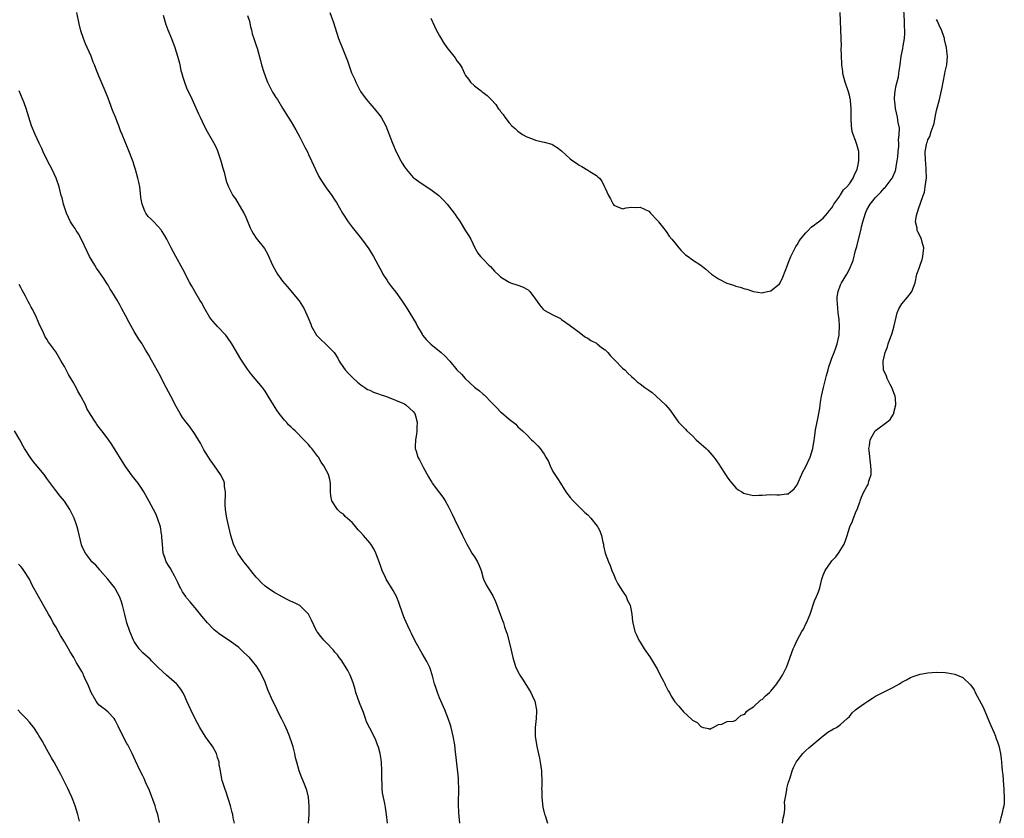
# Model space of a CAD drawing. Units: inches. Extents: x 2622000 to 2625000, y 1491000 to 1494000.
# Drawn here: x 2623057 to 2623283, y 1491474 to 1491657 of the extents above; entities that cross this region are included whole.
import ezdxf

# ---------------------------------------------------------------- set-up
doc = ezdxf.new("R2010")
doc.units = ezdxf.units.IN
doc.header["$MEASUREMENT"] = 0
doc.layers.add('LD26221491_10ft', color=121, linetype='Continuous')

msp = doc.modelspace()

# ---------------------------------------------------------------- linework, layer by layer
at = {"layer": 'LD26221491_10ft'}
for points, elevation in [([(2623127.83, 1491659), (2623128.71, 1491656.71), (2623129, 1491655.72), (2623129.87, 1491653), (2623131, 1491650.18), (2623131.94, 1491647.94), (2623132.21, 1491647), (2623132.86, 1491645.14), (2623133.59, 1491643.59), (2623133.8, 1491643), (2623134.89, 1491640.89), (2623135.71, 1491639.71), (2623136.24, 1491639), (2623137, 1491638.12), (2623138.02, 1491637), (2623139.36, 1491635.36), (2623139.6, 1491635), (2623140.69, 1491633), (2623141.49, 1491631), (2623142.23, 1491629), (2623143.05, 1491627), (2623144.11, 1491625), (2623144.47, 1491624.47), (2623145, 1491623.59), (2623145.43, 1491623), (2623147, 1491621.16), (2623147.19, 1491621), (2623148.25, 1491620.25), (2623149, 1491619.68), (2623151, 1491618.4), (2623152.85, 1491617), (2623153.93, 1491615.93), (2623154.77, 1491615), (2623156.38, 1491613), (2623156.64, 1491612.64), (2623157, 1491612.06), (2623157.44, 1491611.44), (2623157.73, 1491611), (2623159, 1491608.89), (2623159.74, 1491607.74), (2623160.16, 1491607), (2623161.1, 1491605), (2623161.79, 1491603.79), (2623162.39, 1491603), (2623163, 1491602.43), (2623164.36, 1491601), (2623164.69, 1491600.69), (2623165.66, 1491599.66), (2623166.67, 1491598.67), (2623167, 1491598.38), (2623168.63, 1491597.37), (2623169, 1491597.12), (2623169.31, 1491597), (2623171, 1491596.45), (2623172.07, 1491596.07), (2623173.37, 1491595.37), (2623173.76, 1491595), (2623175, 1491593.26), (2623175.91, 1491591.91), (2623176.71, 1491591), (2623177, 1491590.74), (2623179, 1491589.66), (2623180.76, 1491588.76), (2623181, 1491588.6), (2623183, 1491587.16), (2623183.08, 1491587.08), (2623185, 1491585.63), (2623185.9, 1491585), (2623186.52, 1491584.52), (2623187, 1491584.28), (2623187.74, 1491583.74), (2623189, 1491583.13), (2623189.2, 1491583), (2623190.16, 1491582.16), (2623191, 1491581.62), (2623191.62, 1491581), (2623192.2, 1491580.2), (2623193, 1491579.49), (2623193.22, 1491579.22), (2623195, 1491577.44), (2623195.5, 1491577), (2623196.22, 1491576.22), (2623197, 1491575.48), (2623197.57, 1491575), (2623198.3, 1491574.3), (2623199, 1491573.79), (2623200.13, 1491573), (2623201, 1491572.36), (2623201.8, 1491571.8), (2623202.73, 1491571), (2623204.87, 1491569), (2623205.84, 1491567.84), (2623207.8, 1491565), (2623209, 1491563.86), (2623209.41, 1491563.41), (2623209.74, 1491563), (2623211, 1491561.87), (2623211.88, 1491561), (2623212.45, 1491560.45), (2623213, 1491559.96), (2623213.54, 1491559.54), (2623214.13, 1491559), (2623214.55, 1491558.56), (2623215.94, 1491557), (2623216.38, 1491556.38), (2623217.18, 1491555.18), (2623217.28, 1491555), (2623218.61, 1491553), (2623218.75, 1491552.75), (2623219, 1491552.43), (2623219.58, 1491551.58), (2623221, 1491549.97), (2623221.5, 1491549.5), (2623222.37, 1491549), (2623222.74, 1491548.74), (2623224.31, 1491548.31), (2623225, 1491548.22), (2623226.23, 1491548.24), (2623227, 1491548.26), (2623229, 1491548.39), (2623230.38, 1491548.38), (2623231, 1491548.35), (2623232.6, 1491548.6), (2623233, 1491548.61), (2623233.53, 1491549), (2623234.31, 1491549.69), (2623235, 1491550.63), (2623236.34, 1491553.66), (2623237, 1491554.85), (2623238.01, 1491557), (2623238.64, 1491559), (2623238.92, 1491560.92), (2623239, 1491561.38), (2623239.25, 1491563.25), (2623239.87, 1491566.13), (2623240.19, 1491568.19), (2623240.3, 1491569), (2623240.36, 1491569.64), (2623240.59, 1491571), (2623241.06, 1491573), (2623241.48, 1491574.52), (2623241.76, 1491575.76), (2623242.1, 1491577), (2623242.32, 1491577.68), (2623242.72, 1491579), (2623243, 1491579.67), (2623243.49, 1491581), (2623243.91, 1491582.09), (2623244.21, 1491583), (2623244.62, 1491585), (2623244.62, 1491585.38), (2623244.71, 1491587), (2623244.63, 1491588.63), (2623244.48, 1491589.52), (2623244.32, 1491591), (2623244.26, 1491592.26), (2623244.17, 1491593), (2623244.23, 1491593.77), (2623244.4, 1491595), (2623245, 1491596.53), (2623245.22, 1491597), (2623246.39, 1491599), (2623247, 1491600.14), (2623247.86, 1491602.14), (2623248.42, 1491604.42), (2623248.7, 1491605.3), (2623249, 1491606.59), (2623249.64, 1491609), (2623249.81, 1491609.81), (2623250.11, 1491611), (2623250.66, 1491613), (2623251, 1491613.7), (2623251.73, 1491615), (2623253, 1491616.56), (2623253.41, 1491617), (2623254.22, 1491617.78), (2623255, 1491618.67), (2623255.17, 1491618.83), (2623256.83, 1491621), (2623256.9, 1491621.1), (2623257, 1491621.31), (2623257.51, 1491622.49), (2623257.63, 1491623), (2623257.7, 1491623.7), (2623257.98, 1491625), (2623258.09, 1491625.91), (2623258.18, 1491627), (2623258.32, 1491628.32), (2623258.34, 1491629), (2623258.28, 1491629.72), (2623258.44, 1491631), (2623258.5, 1491632.5), (2623258.2, 1491633.8), (2623258.07, 1491635), (2623257.58, 1491637), (2623257.42, 1491638.58), (2623257.34, 1491639), (2623257.35, 1491639.36), (2623257.51, 1491641), (2623257.76, 1491642.24), (2623258.23, 1491644.23), (2623258.36, 1491645), (2623258.39, 1491645.61), (2623258.62, 1491647), (2623258.88, 1491649), (2623259.29, 1491650.71), (2623259.35, 1491651.35), (2623259.66, 1491653), (2623259.73, 1491654.27), (2623259.71, 1491655), (2623259.66, 1491655.66), (2623259.62, 1491657), (2623259.43, 1491661)], 9690), ([(2623157.69, 1491473), (2623157.41, 1491475.41), (2623157.37, 1491477.37), (2623157.4, 1491479), (2623157.42, 1491479.42), (2623157.43, 1491481), (2623157.35, 1491482.65), (2623157.35, 1491483), (2623157.33, 1491483.33), (2623156.77, 1491488.77), (2623156.69, 1491489.31), (2623156.49, 1491491), (2623156.17, 1491493), (2623155.7, 1491495), (2623155.53, 1491495.53), (2623155.03, 1491497), (2623154.22, 1491499), (2623153, 1491501.81), (2623152.52, 1491503), (2623152.14, 1491504.14), (2623151.88, 1491505), (2623151.46, 1491506.54), (2623151.28, 1491507.28), (2623151, 1491508.04), (2623150.76, 1491508.76), (2623150.11, 1491510.11), (2623149, 1491511.97), (2623147.76, 1491514.24), (2623147, 1491515.66), (2623146.57, 1491516.57), (2623146.35, 1491517), (2623145.74, 1491518.26), (2623145, 1491519.94), (2623144.58, 1491521), (2623143.67, 1491523.67), (2623143.16, 1491525), (2623142.41, 1491526.41), (2623140.79, 1491529), (2623140.64, 1491529.36), (2623139.88, 1491531), (2623139.64, 1491531.64), (2623139.18, 1491533), (2623138.41, 1491535), (2623137.92, 1491535.92), (2623137.26, 1491537), (2623137, 1491537.32), (2623135.58, 1491539), (2623135, 1491539.72), (2623134.34, 1491540.34), (2623133.44, 1491541.44), (2623133, 1491541.99), (2623131.41, 1491543.41), (2623131, 1491543.9), (2623130.31, 1491544.31), (2623129.64, 1491545), (2623128.31, 1491547), (2623128.08, 1491548.08), (2623128.01, 1491549), (2623127.98, 1491550.02), (2623127.98, 1491551), (2623127.86, 1491551.86), (2623127.59, 1491553), (2623127, 1491554.01), (2623126.52, 1491555), (2623125.85, 1491555.85), (2623125.24, 1491557), (2623125.12, 1491557.12), (2623123.76, 1491559), (2623123.39, 1491559.39), (2623123, 1491559.87), (2623122.41, 1491560.41), (2623121.91, 1491561), (2623119.88, 1491563), (2623119.43, 1491563.43), (2623119, 1491563.87), (2623118.42, 1491564.42), (2623117.94, 1491565), (2623117.48, 1491565.48), (2623116.27, 1491567), (2623115.74, 1491567.74), (2623114.96, 1491568.96), (2623113.76, 1491571), (2623113, 1491572.16), (2623112.65, 1491572.65), (2623112.39, 1491573), (2623109.92, 1491575.92), (2623109, 1491577.14), (2623107.48, 1491579.48), (2623105.4, 1491583), (2623104.42, 1491584.42), (2623103.98, 1491585), (2623102.08, 1491587), (2623101, 1491588.17), (2623100.63, 1491588.63), (2623100.37, 1491589), (2623099.19, 1491591), (2623098.45, 1491592.45), (2623098.08, 1491593), (2623096.87, 1491595), (2623096.19, 1491596.19), (2623095.75, 1491597), (2623094.12, 1491600.12), (2623092.54, 1491603), (2623092.04, 1491604.04), (2623091.5, 1491605), (2623090.49, 1491607), (2623089.95, 1491607.95), (2623089.27, 1491609), (2623089.15, 1491609.15), (2623087.49, 1491611), (2623087.24, 1491611.24), (2623087, 1491611.52), (2623086.23, 1491612.23), (2623085.67, 1491613), (2623085.41, 1491613.41), (2623084.82, 1491615), (2623084.56, 1491616.56), (2623084.42, 1491617.58), (2623084.26, 1491619), (2623084.08, 1491620.08), (2623083.87, 1491621), (2623083.31, 1491623), (2623083, 1491623.9), (2623082.74, 1491624.74), (2623081.65, 1491627.65), (2623080.21, 1491631), (2623079.86, 1491631.86), (2623079.45, 1491633), (2623079, 1491634.14), (2623078.69, 1491635), (2623078.19, 1491636.19), (2623077.89, 1491637), (2623077.63, 1491637.63), (2623077, 1491639.33), (2623076.34, 1491641), (2623075, 1491644.26), (2623074.66, 1491645), (2623074.47, 1491645.53), (2623073.88, 1491647), (2623073.61, 1491647.61), (2623073.13, 1491649), (2623072.21, 1491651), (2623071.82, 1491651.82), (2623071.35, 1491653), (2623070.78, 1491654.78), (2623070.39, 1491656.39), (2623069.84, 1491659)], 9660), ([(2623089.65, 1491658.35), (2623090.28, 1491656.28), (2623090.75, 1491655), (2623091.56, 1491653), (2623092.34, 1491651), (2623092.97, 1491649), (2623093.36, 1491647.36), (2623093.46, 1491647), (2623093.72, 1491645.72), (2623093.94, 1491645), (2623094.15, 1491644.15), (2623094.52, 1491643), (2623095, 1491641.75), (2623095.31, 1491641), (2623095.88, 1491639.88), (2623097.78, 1491635.78), (2623098.1, 1491635), (2623099.04, 1491633), (2623099.73, 1491631.73), (2623101.2, 1491629.2), (2623101.84, 1491627.84), (2623102.19, 1491627), (2623102.87, 1491625), (2623103.32, 1491623.32), (2623103.6, 1491622.4), (2623103.94, 1491621), (2623104.18, 1491620.18), (2623104.63, 1491619), (2623105, 1491618.24), (2623105.65, 1491617), (2623106.22, 1491616.22), (2623108.14, 1491613), (2623108.43, 1491612.43), (2623109.61, 1491609.61), (2623109.9, 1491609), (2623110.28, 1491608.28), (2623111, 1491607.23), (2623112.88, 1491604.88), (2623113.6, 1491603.6), (2623114.73, 1491601), (2623115.53, 1491599.53), (2623115.87, 1491599), (2623117, 1491597.39), (2623118.11, 1491596.11), (2623120.82, 1491592.82), (2623121.62, 1491591.62), (2623121.97, 1491591), (2623122.93, 1491588.93), (2623123.5, 1491587.5), (2623123.68, 1491587), (2623124.81, 1491585), (2623125, 1491584.77), (2623125.9, 1491583.9), (2623126.86, 1491583), (2623128.88, 1491581), (2623129.69, 1491579.69), (2623130, 1491579), (2623131, 1491577.52), (2623131.37, 1491577), (2623132.17, 1491576.17), (2623133.16, 1491575.16), (2623134.18, 1491574.18), (2623135, 1491573.58), (2623135.88, 1491573), (2623136.53, 1491572.53), (2623137, 1491572.35), (2623137.88, 1491571.88), (2623139, 1491571.55), (2623139.38, 1491571.38), (2623140.61, 1491571), (2623141.24, 1491570.77), (2623144.64, 1491569.36), (2623145, 1491569.19), (2623145.31, 1491569), (2623146.18, 1491568.18), (2623147, 1491567.48), (2623147.35, 1491567), (2623147.51, 1491566.48), (2623147.92, 1491565), (2623147.79, 1491563.79), (2623147.8, 1491563), (2623147.75, 1491562.25), (2623147.47, 1491561), (2623147.4, 1491559.4), (2623147.45, 1491559), (2623147.67, 1491558.33), (2623148.05, 1491557), (2623148.4, 1491556.4), (2623149.28, 1491554.72), (2623150.51, 1491552.51), (2623151, 1491551.59), (2623151.22, 1491551.22), (2623151.32, 1491551), (2623153, 1491548.83), (2623153.78, 1491547.78), (2623154.31, 1491547), (2623155, 1491545.76), (2623155.4, 1491545), (2623155.9, 1491543.9), (2623157, 1491541.58), (2623157.87, 1491539.87), (2623158.28, 1491539), (2623159.26, 1491537), (2623159.92, 1491535.92), (2623160.44, 1491535), (2623161, 1491534.09), (2623161.71, 1491533), (2623162.12, 1491532.12), (2623162.53, 1491531), (2623163, 1491529.26), (2623163.09, 1491529), (2623163.72, 1491527.72), (2623165.21, 1491525.21), (2623165.85, 1491523.85), (2623166.94, 1491521), (2623167.49, 1491519.49), (2623167.68, 1491519), (2623167.94, 1491518.06), (2623168.29, 1491517), (2623168.49, 1491516.49), (2623169.37, 1491513), (2623169.82, 1491511), (2623170.45, 1491509), (2623171, 1491507.83), (2623171.31, 1491507.31), (2623171.46, 1491507), (2623172.19, 1491505.81), (2623173.6, 1491503.6), (2623173.94, 1491503), (2623174.29, 1491502.29), (2623174.88, 1491501), (2623175.26, 1491499), (2623175.27, 1491498.73), (2623175.19, 1491497), (2623174.96, 1491495), (2623174.97, 1491493), (2623175.36, 1491490.64), (2623175.95, 1491487.95), (2623176.13, 1491487), (2623176.42, 1491485), (2623176.43, 1491484.43), (2623176.49, 1491483), (2623176.46, 1491481.54), (2623176.43, 1491481), (2623176.45, 1491480.45), (2623176.46, 1491479), (2623176.64, 1491477.36), (2623176.73, 1491476.73), (2623177.1, 1491475.1), (2623177.23, 1491474.77), (2623177.8, 1491473)], 9670), ([(2623109, 1491658.32), (2623109.42, 1491657), (2623109.69, 1491655.69), (2623109.9, 1491655), (2623110.07, 1491654.07), (2623110.47, 1491653), (2623110.56, 1491652.56), (2623111, 1491651.44), (2623111.22, 1491650.78), (2623111.98, 1491647.98), (2623112.21, 1491647), (2623112.71, 1491645.29), (2623113.4, 1491643.4), (2623113.56, 1491643), (2623114.19, 1491641.81), (2623114.73, 1491640.73), (2623115, 1491640.26), (2623115.49, 1491639.49), (2623115.86, 1491639), (2623117, 1491637.08), (2623118.28, 1491635), (2623119, 1491633.91), (2623119.51, 1491633), (2623120.07, 1491632.07), (2623121, 1491630.36), (2623122.11, 1491628.11), (2623122.72, 1491627), (2623123, 1491626.45), (2623123.69, 1491625), (2623124.55, 1491623), (2623125.36, 1491621.36), (2623125.57, 1491621), (2623126.12, 1491620.12), (2623127, 1491618.81), (2623128.33, 1491617), (2623129, 1491615.96), (2623129.38, 1491615.38), (2623130.75, 1491613), (2623132.07, 1491611), (2623133, 1491609.73), (2623134.23, 1491608.23), (2623135.09, 1491607.09), (2623136.78, 1491604.78), (2623137, 1491604.41), (2623137.9, 1491603), (2623138.97, 1491601), (2623139.69, 1491599.69), (2623140.05, 1491599), (2623141, 1491597.51), (2623141.33, 1491597), (2623142.04, 1491596.04), (2623143, 1491594.84), (2623144.33, 1491593), (2623145.39, 1491591.39), (2623147.65, 1491587.65), (2623147.97, 1491587), (2623149, 1491585.17), (2623149.12, 1491585), (2623149.97, 1491583.97), (2623151, 1491582.92), (2623153.41, 1491581), (2623154.27, 1491580.27), (2623155.39, 1491579), (2623156.97, 1491577), (2623158.02, 1491576.02), (2623158.87, 1491575), (2623161, 1491573.06), (2623162.18, 1491572.18), (2623163, 1491571.46), (2623163.28, 1491571.29), (2623165, 1491569.47), (2623166.26, 1491568.26), (2623167, 1491567.38), (2623167.23, 1491567.23), (2623169, 1491565.73), (2623169.91, 1491565), (2623170.53, 1491564.53), (2623171, 1491563.98), (2623171.51, 1491563.51), (2623172.02, 1491563), (2623173, 1491562.09), (2623174.12, 1491561), (2623174.6, 1491560.6), (2623175.58, 1491559.58), (2623176.07, 1491559), (2623177, 1491557.68), (2623177.41, 1491557), (2623177.97, 1491555.97), (2623178.37, 1491555), (2623179, 1491553.73), (2623179.43, 1491553), (2623180.08, 1491552.08), (2623180.72, 1491551), (2623181.63, 1491549.63), (2623182, 1491549), (2623182.43, 1491548.43), (2623183, 1491547.74), (2623183.64, 1491547), (2623186.33, 1491544.33), (2623187, 1491543.73), (2623187.72, 1491543), (2623189.19, 1491541.19), (2623189.29, 1491541), (2623189.84, 1491539.84), (2623190.15, 1491539), (2623190.5, 1491537.5), (2623190.6, 1491537), (2623190.64, 1491536.64), (2623191.01, 1491535), (2623191.73, 1491533), (2623192.13, 1491532.13), (2623192.54, 1491531), (2623193, 1491529.96), (2623193.37, 1491529), (2623193.9, 1491527.9), (2623195, 1491526.25), (2623195.8, 1491525), (2623196.14, 1491524.14), (2623196.71, 1491523), (2623197.12, 1491521), (2623197.3, 1491519.3), (2623197.83, 1491517), (2623198.22, 1491516.23), (2623198.71, 1491515), (2623199, 1491514.52), (2623199.97, 1491513), (2623201.22, 1491511.22), (2623201.85, 1491510.15), (2623203, 1491508.29), (2623203.64, 1491507), (2623204.39, 1491505.61), (2623204.68, 1491505), (2623204.75, 1491504.75), (2623205.42, 1491503.42), (2623205.76, 1491503), (2623206.15, 1491502.15), (2623207, 1491500.83), (2623207.9, 1491499.9), (2623209, 1491498.57), (2623210.84, 1491496.84), (2623211, 1491496.63), (2623212.09, 1491496.09), (2623213, 1491495.12), (2623213.12, 1491495.12), (2623213.5, 1491495), (2623214.74, 1491494.74), (2623215, 1491494.59), (2623215.24, 1491494.76), (2623215.78, 1491495), (2623217, 1491495.67), (2623217.75, 1491495.75), (2623219, 1491496.33), (2623220.46, 1491496.46), (2623221, 1491496.68), (2623221.38, 1491497), (2623222.21, 1491497.79), (2623223, 1491498), (2623223.38, 1491498.62), (2623223.88, 1491499), (2623225, 1491499.75), (2623226.72, 1491501.28), (2623227, 1491501.4), (2623227.79, 1491502.21), (2623228.72, 1491503), (2623229, 1491503.28), (2623230.39, 1491505), (2623230.61, 1491505.39), (2623231, 1491505.92), (2623231.68, 1491507), (2623232.32, 1491508.32), (2623232.63, 1491509), (2623234.12, 1491513), (2623234.38, 1491513.62), (2623235, 1491515), (2623236.12, 1491517), (2623236.45, 1491517.55), (2623237, 1491518.73), (2623237.15, 1491519), (2623238.02, 1491521), (2623239, 1491524.02), (2623239.47, 1491525), (2623239.89, 1491526.11), (2623240.2, 1491527), (2623240.71, 1491529), (2623241, 1491529.89), (2623241.46, 1491531), (2623242.84, 1491533), (2623243, 1491533.19), (2623243.88, 1491534.12), (2623244.52, 1491535), (2623245.78, 1491537), (2623246.12, 1491537.88), (2623246.52, 1491539), (2623247.12, 1491541), (2623247.7, 1491542.3), (2623247.94, 1491543), (2623248.58, 1491544.58), (2623248.85, 1491545.15), (2623249, 1491545.65), (2623249.36, 1491546.64), (2623249.46, 1491547), (2623249.8, 1491547.8), (2623250.34, 1491549), (2623251, 1491550.27), (2623251.3, 1491550.7), (2623251.41, 1491551), (2623251.49, 1491551.49), (2623251.97, 1491553), (2623252.02, 1491553.98), (2623251.95, 1491555), (2623251.51, 1491558.49), (2623251.49, 1491559), (2623251.6, 1491559.6), (2623251.78, 1491561), (2623252.21, 1491561.79), (2623252.9, 1491563), (2623253, 1491563.12), (2623253.49, 1491563.49), (2623255.58, 1491565), (2623256.39, 1491565.61), (2623257, 1491566.63), (2623257.15, 1491566.85), (2623257.21, 1491567), (2623257.22, 1491567.22), (2623257.64, 1491569), (2623257.54, 1491570.46), (2623257.47, 1491571), (2623257.36, 1491571.36), (2623256.73, 1491573), (2623256.37, 1491573.63), (2623255.68, 1491575), (2623255.54, 1491575.54), (2623254.86, 1491577), (2623254.76, 1491579), (2623255.19, 1491581), (2623255.73, 1491582.27), (2623255.92, 1491583), (2623256.46, 1491584.46), (2623256.69, 1491585), (2623256.77, 1491585.23), (2623257.22, 1491586.78), (2623257.92, 1491590.08), (2623258.34, 1491591), (2623259, 1491592.13), (2623260.31, 1491593.69), (2623261.2, 1491594.8), (2623261.34, 1491595), (2623262.05, 1491597), (2623262.47, 1491599), (2623263, 1491600.32), (2623263.21, 1491601), (2623263.69, 1491602.31), (2623263.86, 1491603), (2623264.04, 1491605), (2623263.66, 1491606.34), (2623263.51, 1491607), (2623263.37, 1491607.37), (2623262.7, 1491608.7), (2623262.58, 1491609), (2623262.51, 1491609.49), (2623262.18, 1491611), (2623262.39, 1491612.39), (2623262.56, 1491613), (2623263, 1491614.4), (2623263.18, 1491614.82), (2623263.29, 1491615.29), (2623263.9, 1491617), (2623264.2, 1491617.8), (2623264.41, 1491619), (2623264.6, 1491620.6), (2623264.68, 1491621), (2623264.64, 1491623), (2623264.5, 1491624.5), (2623264.44, 1491625), (2623264.41, 1491627), (2623264.7, 1491628.7), (2623264.77, 1491629), (2623264.84, 1491629.16), (2623265, 1491629.75), (2623265.43, 1491630.57), (2623265.72, 1491631.72), (2623266.44, 1491633.56), (2623266.7, 1491635), (2623267, 1491636.5), (2623267.64, 1491639), (2623268.24, 1491641.76), (2623268.48, 1491643), (2623268.92, 1491645), (2623269, 1491645.46), (2623269.32, 1491647), (2623269.49, 1491649), (2623269.42, 1491649.42), (2623269.3, 1491651), (2623269.21, 1491651.21), (2623268.82, 1491652.82), (2623268.81, 1491653), (2623268.73, 1491653.27), (2623268.11, 1491655), (2623267.72, 1491655.72), (2623267.19, 1491657), (2623267, 1491657.39)], 9680), ([(2623151, 1491657.67), (2623151.88, 1491655.88), (2623152.25, 1491655), (2623153, 1491653.61), (2623153.97, 1491651.97), (2623154.71, 1491651), (2623155, 1491650.56), (2623156.28, 1491649), (2623156.59, 1491648.59), (2623157, 1491647.92), (2623157.41, 1491647.41), (2623157.73, 1491647), (2623158.24, 1491646.24), (2623158.74, 1491645), (2623158.84, 1491644.84), (2623159, 1491644.51), (2623159.68, 1491643.68), (2623160.11, 1491643), (2623161, 1491642.14), (2623162.56, 1491641), (2623162.83, 1491640.83), (2623163, 1491640.67), (2623163.97, 1491639.97), (2623164.88, 1491639), (2623165.9, 1491637.9), (2623166.49, 1491637), (2623166.74, 1491636.74), (2623167, 1491636.32), (2623167.6, 1491635.6), (2623167.98, 1491635), (2623169, 1491633.7), (2623169.63, 1491633), (2623170.38, 1491632.38), (2623171, 1491631.76), (2623172.08, 1491631), (2623173, 1491630.49), (2623174.12, 1491630.12), (2623175, 1491629.74), (2623176.65, 1491629.35), (2623177, 1491629.28), (2623178.77, 1491628.77), (2623179, 1491628.65), (2623180.03, 1491628.03), (2623181, 1491627.28), (2623183, 1491625.46), (2623183.55, 1491625), (2623184.42, 1491624.42), (2623185, 1491624.01), (2623185.65, 1491623.65), (2623187, 1491622.85), (2623187.45, 1491622.55), (2623189, 1491621.59), (2623189.33, 1491621.33), (2623189.67, 1491621), (2623190.27, 1491620.27), (2623190.87, 1491619), (2623191, 1491618.67), (2623191.74, 1491617), (2623192.25, 1491616.25), (2623192.87, 1491615), (2623193, 1491614.83), (2623195, 1491613.96), (2623195.82, 1491614.18), (2623197, 1491614.31), (2623198.26, 1491614.26), (2623199, 1491614.32), (2623201, 1491613.39), (2623201.43, 1491613), (2623203, 1491611.28), (2623203.12, 1491611.12), (2623203.23, 1491611), (2623204.18, 1491609.82), (2623205, 1491608.79), (2623205.71, 1491607.71), (2623206.28, 1491607), (2623207, 1491606.17), (2623207.9, 1491605), (2623208.41, 1491604.41), (2623209.43, 1491603.43), (2623210.05, 1491603), (2623211, 1491602.28), (2623212.92, 1491601), (2623214.09, 1491600.09), (2623215.36, 1491599), (2623217, 1491597.86), (2623218.92, 1491596.92), (2623220.41, 1491596.41), (2623221, 1491596.22), (2623221.96, 1491595.96), (2623223, 1491595.57), (2623223.49, 1491595.49), (2623225.03, 1491594.97), (2623227, 1491594.67), (2623227.24, 1491594.76), (2623228.19, 1491595), (2623229, 1491595.18), (2623231, 1491596.74), (2623231.16, 1491597), (2623231.74, 1491598.26), (2623232.78, 1491601), (2623233, 1491601.46), (2623233.56, 1491603), (2623234.54, 1491605), (2623234.71, 1491605.29), (2623235, 1491605.69), (2623235.46, 1491606.54), (2623235.8, 1491607), (2623237, 1491608.47), (2623237.54, 1491609), (2623238.25, 1491609.75), (2623239, 1491610.3), (2623239.38, 1491610.62), (2623239.92, 1491611), (2623241, 1491611.84), (2623242, 1491613), (2623242.42, 1491613.58), (2623243, 1491614.16), (2623243.27, 1491614.73), (2623243.44, 1491615), (2623244.56, 1491616.56), (2623244.9, 1491617.1), (2623245, 1491617.17), (2623245.68, 1491618.32), (2623246.42, 1491619), (2623247, 1491619.67), (2623247.9, 1491621), (2623248.19, 1491621.81), (2623248.76, 1491623), (2623249, 1491624.13), (2623249.16, 1491625), (2623249.13, 1491626.87), (2623249.15, 1491627), (2623249.14, 1491627.14), (2623249, 1491627.66), (2623248.7, 1491628.7), (2623248.37, 1491629.63), (2623247.85, 1491631), (2623247.67, 1491631.67), (2623247.46, 1491633), (2623247.41, 1491634.59), (2623247.38, 1491635), (2623247.38, 1491637), (2623247.25, 1491638.75), (2623247.24, 1491639), (2623247.21, 1491639.21), (2623247, 1491640.06), (2623246.74, 1491641), (2623246.03, 1491643), (2623245.84, 1491643.84), (2623245.51, 1491645), (2623245.49, 1491645.49), (2623245.24, 1491647), (2623245.26, 1491647.26), (2623245.16, 1491649), (2623245.14, 1491650.86), (2623245.16, 1491651.16), (2623245.12, 1491653.12), (2623244.87, 1491659)], 9700), ([(2623141.07, 1491473), (2623140.84, 1491475), (2623140.62, 1491476.62), (2623140.46, 1491477.54), (2623139.96, 1491479.96), (2623139.86, 1491481), (2623139.87, 1491482.13), (2623139.78, 1491483), (2623139.75, 1491483.75), (2623139.8, 1491485), (2623139.71, 1491487), (2623139.64, 1491487.64), (2623139.39, 1491489), (2623139, 1491490.45), (2623138.82, 1491491), (2623138.33, 1491492.33), (2623137, 1491494.81), (2623136.28, 1491496.28), (2623136.07, 1491497), (2623135.56, 1491498.44), (2623134.63, 1491500.63), (2623133.83, 1491503), (2623133.68, 1491503.68), (2623133.29, 1491505), (2623133, 1491505.81), (2623132.52, 1491507), (2623132.02, 1491508.02), (2623131, 1491509.68), (2623130.47, 1491510.47), (2623130.04, 1491511), (2623129.61, 1491511.61), (2623129, 1491512.28), (2623128.68, 1491512.68), (2623127, 1491514.44), (2623126.49, 1491515), (2623125.81, 1491515.81), (2623125, 1491516.86), (2623124.91, 1491517), (2623123.63, 1491519.63), (2623122.98, 1491521), (2623121, 1491522.95), (2623119.62, 1491523.62), (2623119, 1491523.9), (2623118.25, 1491524.25), (2623116.93, 1491524.93), (2623115, 1491526.02), (2623113.58, 1491527), (2623113, 1491527.43), (2623112.18, 1491528.18), (2623111.41, 1491529), (2623111, 1491529.47), (2623110.31, 1491530.31), (2623109, 1491531.97), (2623108.16, 1491533), (2623106.76, 1491535), (2623106.16, 1491536.16), (2623105.8, 1491537), (2623105.17, 1491539), (2623104.67, 1491541), (2623104.25, 1491543), (2623103.95, 1491545), (2623103.89, 1491546.11), (2623103.88, 1491547), (2623103.95, 1491547.95), (2623103.93, 1491549), (2623103.73, 1491550.27), (2623103.71, 1491551), (2623103.53, 1491551.53), (2623102.81, 1491553), (2623101.41, 1491555), (2623101, 1491555.54), (2623100.4, 1491556.4), (2623100.05, 1491557), (2623099, 1491558.65), (2623098.8, 1491559), (2623098.19, 1491560.19), (2623097, 1491562.17), (2623095.84, 1491563.84), (2623094.9, 1491565), (2623094.11, 1491566.11), (2623093.52, 1491567), (2623092.63, 1491568.63), (2623091.44, 1491571), (2623090.35, 1491573), (2623089.19, 1491575.19), (2623089, 1491575.58), (2623087, 1491579.25), (2623086.35, 1491580.35), (2623086, 1491581), (2623085.6, 1491581.6), (2623085, 1491582.71), (2623084.83, 1491583), (2623084.07, 1491584.07), (2623083, 1491585.84), (2623081.87, 1491587.87), (2623081, 1491589.52), (2623080.19, 1491591), (2623079.75, 1491591.76), (2623079.08, 1491593), (2623077.91, 1491595), (2623077.52, 1491595.52), (2623077, 1491596.44), (2623076.78, 1491596.78), (2623076.67, 1491597), (2623076.02, 1491597.98), (2623075, 1491599.47), (2623074.36, 1491600.36), (2623073.94, 1491601), (2623072.78, 1491603), (2623072.2, 1491604.2), (2623070.93, 1491606.93), (2623070.24, 1491608.24), (2623069.7, 1491609), (2623069.46, 1491609.46), (2623069, 1491610.06), (2623068.38, 1491611), (2623067.96, 1491611.96), (2623067.46, 1491613), (2623067, 1491614.35), (2623066.82, 1491615), (2623066.45, 1491616.45), (2623066.29, 1491617), (2623065.77, 1491619), (2623065.1, 1491621), (2623064.17, 1491623), (2623063.14, 1491625), (2623062.16, 1491627), (2623061.8, 1491627.8), (2623061.22, 1491629), (2623060.28, 1491631), (2623059.48, 1491633), (2623058.25, 1491637), (2623057.75, 1491638.25), (2623057.34, 1491639.34), (2623057, 1491640.14), (2623056.66, 1491641)], 9650), ([(2623122.99, 1491473.01), (2623123.12, 1491475), (2623123.16, 1491477), (2623122.95, 1491479), (2623122.56, 1491480.56), (2623122.42, 1491481), (2623122.03, 1491481.97), (2623121.46, 1491483.46), (2623120.83, 1491485), (2623120.26, 1491487), (2623120.02, 1491488.02), (2623119.84, 1491489), (2623119.46, 1491490.54), (2623119.25, 1491491.25), (2623118.64, 1491493), (2623118.14, 1491494.14), (2623117.52, 1491495.52), (2623116.86, 1491496.86), (2623116.55, 1491497.45), (2623115.8, 1491499), (2623115.55, 1491499.55), (2623114.78, 1491501), (2623113.62, 1491503.62), (2623113, 1491505.34), (2623112.28, 1491507), (2623111.84, 1491507.84), (2623111.15, 1491509), (2623110.15, 1491510.15), (2623109.42, 1491511), (2623108.16, 1491512.16), (2623107.33, 1491513), (2623107, 1491513.29), (2623105, 1491514.8), (2623103, 1491516.11), (2623102.47, 1491516.47), (2623101.37, 1491517.37), (2623101, 1491517.72), (2623099.79, 1491519), (2623098.54, 1491520.54), (2623097, 1491522.4), (2623096.47, 1491523), (2623095.81, 1491523.81), (2623095, 1491524.75), (2623094.82, 1491525), (2623094.11, 1491526.11), (2623093.6, 1491527), (2623093.4, 1491527.4), (2623093, 1491528.22), (2623092.65, 1491529), (2623092.22, 1491529.78), (2623091.58, 1491531), (2623091.37, 1491531.37), (2623091, 1491531.92), (2623090.37, 1491533), (2623090.06, 1491533.94), (2623089.67, 1491535), (2623089.48, 1491537), (2623089.35, 1491538.65), (2623089.34, 1491539), (2623089.3, 1491539.3), (2623089.01, 1491541), (2623088.38, 1491543), (2623087.95, 1491543.95), (2623087.44, 1491545), (2623086.38, 1491547), (2623085.25, 1491549), (2623085, 1491549.39), (2623083.88, 1491551), (2623083.5, 1491551.5), (2623082.61, 1491552.61), (2623081, 1491554.81), (2623077.86, 1491559.86), (2623077, 1491561.15), (2623075.59, 1491563), (2623075, 1491563.83), (2623074.46, 1491564.46), (2623074.1, 1491565), (2623073, 1491566.78), (2623072.16, 1491568.16), (2623071.8, 1491569), (2623070.81, 1491570.81), (2623070.73, 1491571), (2623070.1, 1491572.1), (2623069.67, 1491573), (2623069, 1491574.2), (2623067.97, 1491575.97), (2623067.41, 1491577), (2623067, 1491577.79), (2623066.25, 1491579), (2623065, 1491581.17), (2623063.69, 1491583), (2623063.39, 1491583.39), (2623063, 1491584.05), (2623062.62, 1491584.62), (2623062.42, 1491585), (2623061.95, 1491586.05), (2623061.31, 1491587.31), (2623061, 1491588.12), (2623060.62, 1491589), (2623060.27, 1491589.73), (2623059.64, 1491591), (2623059.41, 1491591.41), (2623059, 1491592.2), (2623058.69, 1491592.69), (2623058.55, 1491593), (2623058.05, 1491593.95), (2623057.29, 1491595.29), (2623057, 1491595.91), (2623056.62, 1491596.62)], 9640), ([(2623106, 1491473), (2623105.73, 1491474.27), (2623105.6, 1491475), (2623105.49, 1491475.49), (2623105.06, 1491477), (2623104.13, 1491480.13), (2623103.78, 1491481), (2623103.21, 1491482.79), (2623103.13, 1491483.13), (2623102.78, 1491485), (2623102.52, 1491486.52), (2623102.47, 1491487), (2623102.1, 1491488.1), (2623101.85, 1491489), (2623101, 1491490.53), (2623100.71, 1491491), (2623099.99, 1491491.99), (2623099.31, 1491493), (2623098.08, 1491495), (2623096.99, 1491496.99), (2623095.96, 1491499), (2623095.04, 1491501), (2623094.45, 1491502.45), (2623094.16, 1491503), (2623093.73, 1491503.73), (2623092.86, 1491504.86), (2623092.74, 1491505), (2623091, 1491506.47), (2623090.43, 1491507), (2623089.67, 1491507.67), (2623088.3, 1491509), (2623087, 1491510.3), (2623086.64, 1491510.64), (2623086.19, 1491511), (2623085.6, 1491511.6), (2623085, 1491512.09), (2623084.18, 1491513), (2623083, 1491514.67), (2623082.82, 1491515), (2623081.98, 1491517), (2623081.35, 1491519), (2623080.89, 1491520.89), (2623080.34, 1491523), (2623080.01, 1491524.01), (2623079.64, 1491525), (2623078.71, 1491526.71), (2623078.53, 1491527), (2623077.89, 1491527.89), (2623076.99, 1491528.99), (2623075.18, 1491531), (2623075.11, 1491531.11), (2623074.2, 1491532.2), (2623073.31, 1491533), (2623073, 1491533.4), (2623071.83, 1491535), (2623071.52, 1491535.52), (2623071, 1491536.65), (2623070.91, 1491536.91), (2623070.13, 1491540.14), (2623069.91, 1491541), (2623069.69, 1491541.69), (2623069.21, 1491543), (2623069, 1491543.46), (2623068.49, 1491544.49), (2623068.21, 1491545), (2623067, 1491546.87), (2623066.01, 1491548.01), (2623065, 1491549.37), (2623063, 1491552.13), (2623062.34, 1491553), (2623059.95, 1491555.95), (2623059.16, 1491557), (2623057.86, 1491559), (2623057.53, 1491559.53), (2623056.75, 1491561), (2623055.56, 1491563)], 9630), ([(2623088.81, 1491473.19), (2623088.41, 1491475), (2623088.06, 1491476.06), (2623087.78, 1491477), (2623086.51, 1491480.51), (2623085.7, 1491482.3), (2623085.29, 1491483.29), (2623085, 1491483.87), (2623084.39, 1491485), (2623083.3, 1491487.3), (2623082.56, 1491489), (2623081.53, 1491491), (2623081.33, 1491491.33), (2623080.63, 1491492.63), (2623079.31, 1491495.31), (2623078.64, 1491496.64), (2623078.38, 1491497), (2623077, 1491498.51), (2623076.45, 1491499), (2623075.62, 1491499.62), (2623075, 1491500.12), (2623074.57, 1491500.57), (2623074.25, 1491501), (2623073.1, 1491503), (2623072.51, 1491504.51), (2623071.69, 1491506.31), (2623071.4, 1491507), (2623071.27, 1491507.27), (2623071, 1491507.78), (2623070.3, 1491509), (2623069.81, 1491509.81), (2623069.14, 1491511), (2623068.32, 1491512.32), (2623067.94, 1491513), (2623067, 1491514.59), (2623066.09, 1491516.09), (2623065, 1491518.07), (2623064.45, 1491519), (2623063.95, 1491519.95), (2623063.34, 1491521), (2623063, 1491521.65), (2623061.03, 1491525.03), (2623059.63, 1491527.63), (2623059, 1491529), (2623057.73, 1491531), (2623057.42, 1491531.42), (2623057, 1491531.91), (2623056.47, 1491532.47)], 9620), ([(2623231.7, 1491473), (2623231.85, 1491474.15), (2623232.01, 1491475), (2623232.19, 1491476.19), (2623232.21, 1491477), (2623232.16, 1491477.84), (2623232.34, 1491479), (2623232.65, 1491480.65), (2623232.65, 1491481), (2623232.7, 1491481.3), (2623233, 1491482.19), (2623233.16, 1491482.84), (2623233.39, 1491483.39), (2623233.88, 1491485), (2623234.17, 1491485.83), (2623234.78, 1491487), (2623235, 1491487.32), (2623236.3, 1491489), (2623236.65, 1491489.35), (2623237, 1491489.66), (2623237.69, 1491490.31), (2623240.97, 1491493.03), (2623242.09, 1491493.91), (2623243, 1491494.42), (2623243.35, 1491494.65), (2623244.01, 1491495), (2623245, 1491495.68), (2623246.52, 1491497), (2623247, 1491497.51), (2623247.65, 1491498.35), (2623248.39, 1491499), (2623249, 1491499.52), (2623250.57, 1491500.57), (2623251, 1491500.87), (2623251.23, 1491501), (2623252.29, 1491501.71), (2623253, 1491502.17), (2623254.65, 1491503), (2623257, 1491504.14), (2623258.48, 1491505), (2623258.8, 1491505.2), (2623259, 1491505.35), (2623260.11, 1491505.89), (2623261, 1491506.47), (2623261.42, 1491506.58), (2623263, 1491507.15), (2623263.2, 1491507.2), (2623265, 1491507.49), (2623267, 1491507.63), (2623269, 1491507.56), (2623269.51, 1491507.51), (2623271.19, 1491507.19), (2623273, 1491506.46), (2623274.79, 1491504.79), (2623275.59, 1491503.59), (2623275.86, 1491503), (2623277.64, 1491499.64), (2623279, 1491496.5), (2623279.42, 1491495.42), (2623280.13, 1491493.87), (2623280.49, 1491493), (2623280.62, 1491492.62), (2623281, 1491491.65), (2623281.22, 1491491), (2623281.26, 1491490.74), (2623281.64, 1491489), (2623281.83, 1491487.83), (2623281.96, 1491486.04), (2623282.07, 1491485), (2623282.15, 1491484.15), (2623282.23, 1491483), (2623282.37, 1491481.63), (2623282.41, 1491481), (2623282.41, 1491480.41), (2623282.53, 1491479), (2623282.48, 1491477.53), (2623282.39, 1491477), (2623282.18, 1491476.18), (2623281.94, 1491475), (2623281.73, 1491474.27), (2623281.44, 1491473)], 9670), ([(2623070.48, 1491473.52), (2623070.11, 1491475), (2623069.48, 1491477), (2623069, 1491478.26), (2623068.7, 1491479), (2623068.16, 1491480.16), (2623067.78, 1491481), (2623066.8, 1491483), (2623066.16, 1491484.16), (2623065.73, 1491485), (2623064.64, 1491487), (2623064.04, 1491488.04), (2623063, 1491489.93), (2623061.88, 1491491.88), (2623061.17, 1491493.17), (2623061, 1491493.45), (2623059.96, 1491495), (2623059.54, 1491495.54), (2623059, 1491496.17), (2623058.25, 1491497), (2623057, 1491498.25), (2623056.32, 1491499)], 9610)]:
    msp.add_lwpolyline(points, dxfattribs=dict(at, elevation=elevation))

doc.saveas('drawing.dxf')
